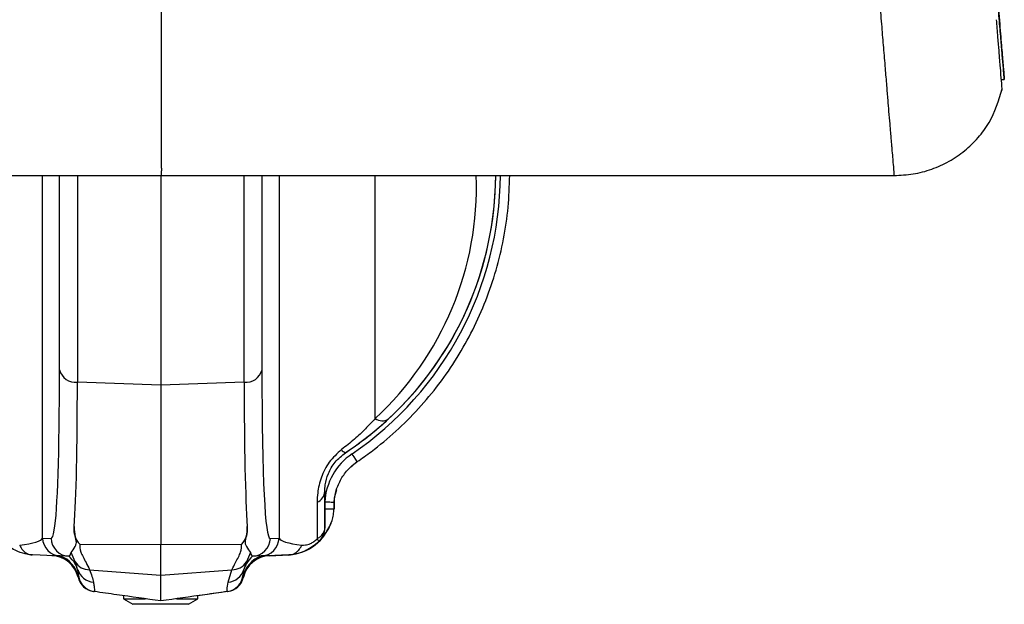
# Model space of a CAD drawing. Units: millimetres. Extents: x -9 to 1019, y -202 to 278.
# Drawn here: x 66 to 172, y 102 to 165 of the extents above; entities that cross this region are included whole.
import ezdxf

# ---------------------------------------------------------------- set-up
doc = ezdxf.new("R2010")
doc.units = ezdxf.units.MM

msp = doc.modelspace()

# ---------------------------------------------------------------- linework, layer by layer
at = {"color": 7, "linetype": 'Continuous', "lineweight": 25}
for p, q in [((171.73, 160.25), (171.78, 159.61)), ((171.78, 159.61), (171.79, 159.53)), ((171.79, 159.53), (171.79, 159.46)), ((171.9, 158.18), (172.24, 158.18)), ((171.97, 157.24), (171.99, 157.02)), ((81.67, 148.67), (81.67, 148.36)), ((81.67, 147.92), (81.67, 148.36)), ((2.94, 147.87), (81.67, 147.87)), ((81.6, 147.87), (81.6, 125.34)), ((81.67, 147.92), (81.67, 147.87)), ((81.67, 147.87), (160.39, 147.87)), ((81.67, 147.87), (81.67, 147.87)), ((81.6, 125.34), (72.64, 125.65)), ((90.56, 125.65), (81.6, 125.34)), ((101.47, 118.08), (101.47, 118.08)), ((102.72, 117.12), (102.72, 117.12)), ((99.23, 113.91), (99.23, 113.91)), ((99.23, 109.98), (99.23, 113.91)), ((99.23, 113.91), (99.23, 112.78)), ((98.41, 112.77), (98.41, 108.84)), ((99.23, 112.78), (99.23, 112.09)), ((100.22, 112.03), (100.22, 112.72)), ((100.22, 112.72), (100.22, 112.03)), ((100.23, 112.03), (100.23, 112.03)), ((99.23, 109.98), (99.23, 109.98)), ((99.23, 109.24), (99.23, 109.24)), ((99.23, 109.24), (99.23, 109.24)), ((99.23, 109.24), (99.23, 109.24)), ((99.23, 109.24), (99.23, 109.24)), ((68.89, 108.9), (69.83, 108.87)), ((72.91, 108.25), (81.6, 108.22)), ((81.6, 108.22), (90.29, 108.25)), ((93.38, 108.87), (94.31, 108.9)), ((98.62, 108.54), (98.62, 108.54)), ((71.74, 106.95), (70.81, 106.98)), ((72.41, 106.35), (71.98, 107.37)), ((91.23, 107.37), (90.8, 106.35)), ((92.4, 106.98), (91.46, 106.95)), ((93.29, 107.01), (95.38, 107.09)), ((93.29, 107.01), (93.29, 107.01)), ((95.38, 107.09), (95.38, 107.09)), ((72.67, 105.52), (72.41, 106.35)), ((90.8, 106.35), (90.53, 105.52)), ((81.6, 104.91), (89.25, 105.5)), ((88.84, 104.18), (89.25, 105.5)), ((90.48, 104.69), (90.49, 104.69)), ((77.6, 102.71), (77.6, 102.38)), ((88.82, 103.17), (85.6, 102.71)), ((85.6, 102.38), (85.6, 102.71)), ((85.6, 102.37), (85.6, 102.71)), ((88.82, 103.17), (88.82, 103.17)), ((77.6, 102.38), (78.6, 101.81)), ((77.6, 102.38), (77.6, 102.37)), ((77.6, 102.38), (79.95, 102.38)), ((77.6, 102.37), (78.6, 101.79)), ((77.6, 102.37), (77.64, 102.37)), ((78.69, 101.81), (78.6, 101.81)), ((79.37, 101.79), (78.6, 101.79)), ((84.6, 101.81), (78.69, 101.81)), ((81.6, 102.15), (81.6, 102.15)), ((83.28, 102.38), (85.6, 102.38)), ((84.6, 101.79), (83.84, 101.79)), ((84.6, 101.81), (85.6, 102.38)), ((84.6, 101.79), (85.6, 102.37)), ((85.57, 102.37), (85.6, 102.37))]:
    msp.add_line(p, q, dxfattribs=at)
at = {"color": 8, "linetype": 'Continuous', "lineweight": 25}
for p, q in [((68.89, 108.9), (68.89, 147.87)), ((70.73, 126.99), (70.73, 147.87)), ((72.64, 147.87), (72.64, 125.65)), ((90.56, 125.65), (90.56, 147.87)), ((92.48, 147.87), (92.48, 126.99)), ((94.31, 147.87), (94.31, 108.9)), ((104.65, 121.76), (104.65, 147.87)), ((90.44, 104.93), (90.43, 104.87))]:
    msp.add_line(p, q, dxfattribs=at)
at = {"color": 8, "linetype": 'Continuous', "lineweight": 25, "flags": 128}
msp.add_lwpolyline([(102.72, 117.12), (102.68, 117.18), (102.56, 117.36), (102.37, 117.63), (102.16, 117.94)], dxfattribs=at)
at = {"color": 7, "linetype": 'Continuous', "lineweight": 25, "flags": 128}
for points in [[(102, 116.53), (102.14, 116.66), (102.72, 117.12)], [(100.22, 112.72), (100.21, 112.72), (100.15, 112.73), (100.06, 112.73), (99.93, 112.74), (99.78, 112.75), (99.61, 112.76), (99.42, 112.77), (99.23, 112.78)], [(69.92, 107.01), (69.35, 107.03), (68.65, 107.06), (67.83, 107.09)], [(70.81, 106.98), (70.67, 106.99), (70.37, 107), (69.92, 107.01)], [(93.29, 107.01), (92.84, 107), (92.54, 106.99), (92.4, 106.98)], [(95.38, 107.09), (94.56, 107.06), (93.86, 107.03), (93.29, 107.01)]]:
    msp.add_lwpolyline(points, dxfattribs=at)
at = {"color": 7, "linetype": 'Continuous', "lineweight": 25}
for centre, radius, start, end in [((81.6, 148.11), 36, 303.4893, 359.618), ((72.46, 127.43), 1.79, 194.3921, 275.8584), ((90.75, 127.43), 1.79, 264.1418, 345.6069), ((105.4, 122.76), 1.25, 232.9302, 302.798), ((105.95, 112.38), 6.74, 124.272, 176.5278), ((101.63, 118.76), 0.701, 210.0272, 256.8331), ((97.88, 114.01), 1.35, 292.8512, 355.7373), ((105.95, 112.38), 5.74, 162.6798, 183.4722), ((94.96, 112.34), 5.27, 274.5738, 341.3439), ((97.24, 109.98), 1.99, 313.8974, 359.9995), ((94.96, 112.34), 5.27, 313.8974, 323.9935), ((70.88, 108.97), 1.99, 181.9797, 267.9841), ((71.81, 108.94), 1.99, 181.9797, 267.9841), ((91.39, 108.94), 1.99, 272.0159, 358.0203), ((92.33, 108.97), 1.99, 272.0159, 358.0203), ((97.82, 108.22), 0.844, 21.7838, 46.5685), ((69.81, 104.03), 2.98, 12.8149, 88), ((69.81, 104.17), 2.98, 11.1343, 70.4853), ((93.39, 104.17), 2.98, 109.5147, 168.8657), ((93.39, 104.03), 2.98, 92, 167.1851), ((93.39, 104.03), 2.98, 92, 167.1851), ((73.94, 107.31), 1.81, 211.866, 270.459), ((89.27, 107.31), 1.81, 269.5411, 328.1336), ((74.51, 106.09), 1.92, 197.2119, 265.6599), ((74.69, 105.13), 1.99, 191.1319, 262), ((74.74, 105.12), 1.99, 187.2831, 261.9999), ((88.52, 105.13), 1.99, 278, 348.8681), ((88.7, 106.09), 1.92, 274.3401, 342.7878), ((74.66, 105.14), 1.99, 192.8149, 262), ((88.55, 105.14), 1.99, 278, 347.1851), ((88.55, 105.14), 1.99, 278, 347.1851), ((88.46, 105.12), 1.99, 278, 301.3635)]:
    msp.add_arc(centre, radius, start, end, dxfattribs=at)
at = {"color": 8, "linetype": 'Continuous', "lineweight": 25}
for centre, radius, start, end in [((81.6, 148.11), 36.5, 304.272, 359.6232), ((88.46, 105.12), 1.99, 301.3635, 352.7168)]:
    msp.add_arc(centre, radius, start, end, dxfattribs=at)
for centre, major_axis, ratio, start_param, end_param in [((81.53, 146.69), (-23.44, 24.63), 0.999991, 3.12849, 3.98622), ((81.6, 148.11), (-24.82, 26.08), 0.999991, 3.12849, 3.945036), ((67.65, 170.99), (-2.18, 62.13), 0.034847, 3.139151, 3.3109)]:
    msp.add_ellipse(centre, major_axis=major_axis, ratio=ratio, start_param=start_param, end_param=end_param, dxfattribs=at)
at = {"color": 7, "linetype": 'Continuous', "lineweight": 25}
for centre, major_axis, ratio, start_param, end_param in [((67.65, 170.99), (-2.18, 62.13), 0.034847, 3.3109, 3.924044), ((95.55, 170.99), (2.18, 62.13), 0.034866, 2.359142, 3.144035), ((69.64, 171.06), (-2.11, 64.11), 0.033328, 3.458145, 3.924223), ((81.6, 170.64), (0, 64.04), 0.000009, 2.356699, 2.916386), ((93.57, 171.06), (2.11, 64.11), 0.033346, 2.358963, 2.825041), ((58.91, 109.39), (10, -0.43), 0.140326, 5.572528, 6.239817), ((104.3, 109.39), (10, 0.43), 0.140328, 3.18499, 3.852279), ((69.64, 171.06), (-2.11, 64.11), 0.033328, 3.13933, 3.255066), ((93.57, 171.06), (2.11, 64.11), 0.033346, 3.02812, 3.143856)]:
    msp.add_ellipse(centre, major_axis=major_axis, ratio=ratio, start_param=start_param, end_param=end_param, dxfattribs=at)
for points, knots in [([(81.67, 148.67), (81.67, 149.09), (81.67, 149.94), (81.67, 152.27), (81.67, 155.73), (81.67, 159.85), (81.67, 164.29), (81.67, 173.1), (81.67, 180.29), (81.67, 186.05)], [0, 0, 0, 0, 0.084958, 0.170337, 0.27389, 0.377519, 0.481243, 0.584924, 1, 1, 1, 1]), ([(172.02, 160.83), (171.98, 161.39), (171.88, 162.5), (171.7, 164.69), (171.49, 167.27), (171.24, 170.22), (170.96, 173.53), (170.66, 177.17), (170.33, 181.15), (170.08, 184.1), (169.96, 185.58)], [0, 0, 0, 0, 0.126775, 0.253929, 0.380704, 0.507864, 0.630196, 0.752528, 0.876263, 1, 1, 1, 1]), ([(171.51, 166.92), (171.61, 165.83), (171.79, 163.65), (171.99, 161.23), (172.14, 159.46), (172.22, 158.42), (172.25, 158.08), (172.23, 158.34), (172.15, 159.33), (172.06, 160.33), (172.02, 160.83)], [0, 0, 0, 0, 0.127993, 0.256599, 0.384598, 0.513244, 0.633937, 0.754629, 0.877275, 1, 1, 1, 1]), ([(171.38, 164.61), (171.43, 163.99), (171.52, 162.81), (171.64, 161.3), (171.7, 160.58), (171.73, 160.25)], [0, 0, 0, 0, 0.3837679, 0.7175874, 1, 1, 1, 1]), ([(171.79, 159.46), (171.83, 158.94), (171.92, 157.91), (171.95, 157.46), (171.97, 157.24)], [0, 0, 0, 0, 0.500794, 1, 1, 1, 1]), ([(160.39, 147.87), (161.08, 147.9), (162.46, 147.96), (164.46, 148.5), (166.33, 149.34), (168.02, 150.49), (169.46, 151.9), (171.06, 154.03), (171.64, 155.93), (172.03, 157.19)], [0, 0, 0, 0, 0.127965, 0.255933, 0.38275, 0.50907, 0.633507, 0.757237, 1, 1, 1, 1]), ([(102.72, 117.12), (103.22, 117.47), (104.66, 118.48), (106.89, 120.35), (109.33, 122.78), (111.54, 125.43), (113.49, 128.27), (115.17, 131.28), (116.58, 134.42), (117.68, 137.69), (118.48, 141.04), (118.99, 144.44), (119.06, 146.73), (119.1, 147.87)], [0, 0, 0, 0, 0.050624, 0.145618, 0.240636, 0.335654, 0.430672, 0.52569, 0.620708, 0.715726, 0.810744, 0.905762, 1, 1, 1, 1]), ([(104.65, 121.76), (104.3, 121.39), (103.63, 120.65), (102.44, 119.53), (101.5, 118.79), (101.02, 118.41)], [0, 0, 0, 0, 0.3374481, 0.6634863, 1, 1, 1, 1]), ([(101.47, 118.08), (102.04, 118.47), (103.21, 119.28), (104.74, 120.5), (105.64, 121.31), (106.08, 121.71)], [0, 0, 0, 0, 0.3297146, 0.6723236, 1, 1, 1, 1]), ([(101.02, 118.41), (100.55, 117.98), (99.58, 117.1), (98.78, 115.4), (98.44, 113.94), (98.42, 113.1), (98.41, 112.77)], [0, 0, 0, 0, 0.2587798, 0.5329113, 0.8184295, 1, 1, 1, 1]), ([(99.23, 113.91), (99.24, 114.15), (99.26, 114.74), (99.54, 115.8), (100.24, 117.09), (101.06, 117.76), (101.47, 118.08)], [0, 0, 0, 0, 0.189368, 0.477047, 0.744983, 1, 1, 1, 1]), ([(100.22, 112.72), (100.25, 112.94), (100.31, 113.6), (100.64, 114.68), (101.32, 115.85), (102.07, 116.64), (102.58, 117.01), (102.72, 117.12)], [0, 0, 0, 0, 0.124309, 0.381615, 0.639373, 0.897133, 1, 1, 1, 1]), ([(99.23, 112.09), (99.23, 111.45), (99.23, 110.73), (99.23, 110.05), (99.23, 109.98)], [0, 0, 0, 0, 0.889981, 1, 1, 1, 1]), ([(100.22, 112.03), (100.21, 112.03), (100.19, 112.03), (100.03, 112.03), (99.78, 112.03), (99.52, 112.03), (99.33, 112.03), (99.26, 112.03), (99.24, 112.04), (99.23, 112.04), (99.23, 112.04), (99.23, 112.05), (99.23, 112.06), (99.23, 112.08), (99.23, 112.09)], [0, 0, 0, 0, 0.194208, 0.403387, 0.612905, 0.82248, 0.932986, 0.960614, 0.966714, 0.968984, 0.971254, 0.974065, 0.980549, 1, 1, 1, 1]), ([(99.36, 109.5), (99.5, 109.72), (99.89, 110.3), (100.14, 111.2), (100.21, 111.84), (100.23, 112.05)], [0, 0, 0, 0, 0.2914674, 0.7645172, 1, 1, 1, 1]), ([(71.98, 107.37), (72.11, 107.55), (72.3, 107.8), (72.6, 108.38), (72.45, 108.94), (72.28, 109.59), (72.3, 110.03), (72.31, 110.16)], [0, 0, 0, 0, 0.3178477, 0.4347037, 0.6690981, 0.9037268, 1, 1, 1, 1]), ([(72.31, 110.16), (72.31, 109.77), (72.32, 109.05), (72.66, 108.49), (72.91, 108.26), (72.91, 108.25)], [0, 0, 0, 0, 0.5302037, 0.9953555, 1, 1, 1, 1]), ([(90.29, 108.25), (90.3, 108.26), (90.54, 108.49), (90.89, 109.05), (90.89, 109.77), (90.9, 110.16)], [0, 0, 0, 0, 0.0046445, 0.4697963, 1, 1, 1, 1]), ([(90.9, 110.16), (90.9, 110.03), (90.92, 109.59), (90.75, 108.94), (90.6, 108.38), (90.9, 107.8), (91.09, 107.55), (91.23, 107.37)], [0, 0, 0, 0, 0.096273, 0.330902, 0.565296, 0.682152, 1, 1, 1, 1]), ([(98.41, 108.84), (98.5, 108.89), (98.69, 109), (98.91, 109.2), (99.09, 109.45), (99.21, 109.7), (99.22, 109.89), (99.23, 109.98)], [0, 0, 0, 0, 0.1913, 0.395584, 0.575542, 0.805227, 1, 1, 1, 1]), ([(67.79, 107.09), (67.54, 107.12), (66.97, 107.19), (66.1, 107.5), (65.25, 107.97), (64.82, 108.34), (64.6, 108.54)], [0, 0, 0, 0, 0.248205, 0.574068, 0.780291, 1, 1, 1, 1]), ([(66.45, 108.15), (66.45, 108.13), (66.54, 107.94), (66.77, 107.58), (67.23, 107.2), (67.6, 107.13), (67.79, 107.09)], [0, 0, 0, 0, 0.023052, 0.33479, 0.667394, 1, 1, 1, 1]), ([(72.91, 108.25), (72.91, 107.99), (72.9, 107.45), (73.49, 106.48), (73.83, 105.76), (73.95, 105.5)], [0, 0, 0, 0, 0.381998, 0.773699, 1, 1, 1, 1]), ([(81.6, 104.91), (81.6, 105.58), (81.6, 106.94), (81.6, 107.79), (81.6, 108.22)], [0, 0, 0, 0, 0.497346, 1, 1, 1, 1]), ([(89.25, 105.5), (89.38, 105.76), (89.71, 106.47), (90.3, 107.45), (90.3, 107.98), (90.29, 108.25)], [0, 0, 0, 0, 0.226305, 0.609736, 1, 1, 1, 1]), ([(98.61, 108.54), (98.39, 108.34), (97.95, 107.97), (97.11, 107.5), (96.24, 107.19), (95.67, 107.12), (95.42, 107.09)], [0, 0, 0, 0, 0.219709, 0.425932, 0.751795, 1, 1, 1, 1]), ([(95.42, 107.09), (95.51, 107.1), (95.7, 107.13), (95.96, 107.24), (96.21, 107.4), (96.49, 107.67), (96.67, 107.94), (96.75, 108.13), (96.76, 108.15)], [0, 0, 0, 0, 0.164121, 0.333002, 0.497123, 0.666003, 0.977002, 1, 1, 1, 1]), ([(96.76, 108.15), (96.88, 108.15), (97.15, 108.15), (97.6, 108.26), (98.06, 108.51), (98.29, 108.73), (98.41, 108.84)], [0, 0, 0, 0, 0.278883, 0.615898, 0.805779, 1, 1, 1, 1]), ([(98.62, 108.54), (98.62, 108.54), (98.62, 108.54), (98.62, 108.54), (98.62, 108.54), (98.61, 108.54), (98.61, 108.54), (98.61, 108.54), (98.61, 108.54)], [0, 0, 0, 0, 0.184913, 0.215874, 0.390169, 0.557894, 0.770971, 1, 1, 1, 1]), ([(67.83, 107.09), (67.83, 107.09), (67.82, 107.09), (67.81, 107.09), (67.8, 107.09), (67.79, 107.09), (67.79, 107.09)], [0, 0, 0, 0, 0.3525542, 0.7087733, 0.9281036, 1, 1, 1, 1]), ([(72.67, 105.52), (72.59, 105.75), (72.39, 106.29), (71.98, 106.71), (71.74, 106.95)], [0, 0, 0, 0, 0.418208, 1, 1, 1, 1]), ([(91.46, 106.95), (91.22, 106.71), (90.81, 106.29), (90.62, 105.75), (90.53, 105.52)], [0, 0, 0, 0, 0.581792, 1, 1, 1, 1]), ([(95.42, 107.09), (95.42, 107.09), (95.41, 107.09), (95.39, 107.09), (95.38, 107.09), (95.38, 107.09), (95.38, 107.09)], [0, 0, 0, 0, 0.071896, 0.291227, 0.647446, 1, 1, 1, 1]), ([(72.77, 104.87), (72.77, 104.95), (72.78, 105.04), (72.69, 105.43), (72.67, 105.52)], [0, 0, 0, 0, 0.771667, 1, 1, 1, 1]), ([(72.72, 104.69), (72.73, 104.71), (72.73, 104.73), (72.74, 104.74), (72.74, 104.75)], [0, 0, 0, 0, 0.70683, 1, 1, 1, 1]), ([(72.74, 104.75), (72.74, 104.75), (72.75, 104.78), (72.76, 104.83), (72.77, 104.87)], [0, 0, 0, 0, 0.203905, 1, 1, 1, 1]), ([(73.95, 105.5), (75.23, 105.4), (77.78, 105.21), (80.33, 105.01), (81.6, 104.91)], [0, 0, 0, 0, 0.499995, 1, 1, 1, 1]), ([(73.95, 105.5), (74.05, 105.25), (74.23, 104.74), (74.32, 104.37), (74.36, 104.18)], [0, 0, 0, 0, 0.498095, 1, 1, 1, 1]), ([(81.6, 102.15), (81.6, 102.16), (81.6, 102.17), (81.6, 102.3), (81.6, 102.58), (81.6, 103.13), (81.6, 103.89), (81.6, 104.57), (81.6, 104.91)], [0, 0, 0, 0, 0.106901, 0.214033, 0.407011, 0.601347, 0.799944, 1, 1, 1, 1]), ([(90.43, 104.87), (90.44, 104.83), (90.45, 104.78), (90.46, 104.75), (90.47, 104.75)], [0, 0, 0, 0, 0.796095, 1, 1, 1, 1]), ([(90.53, 105.52), (90.51, 105.43), (90.44, 105.08), (90.44, 105), (90.44, 104.93)], [0, 0, 0, 0, 0.258767, 1, 1, 1, 1]), ([(90.47, 104.75), (90.47, 104.74), (90.47, 104.73), (90.48, 104.71), (90.48, 104.69)], [0, 0, 0, 0, 0.29317, 1, 1, 1, 1]), ([(74.36, 104.18), (74.39, 104.02), (74.45, 103.71), (74.48, 103.39), (74.48, 103.19), (74.47, 103.17), (74.47, 103.16)], [0, 0, 0, 0, 0.246973, 0.49521, 0.747027, 1, 1, 1, 1]), ([(88.74, 103.16), (88.73, 103.2), (88.7, 103.28), (88.8, 103.88), (88.84, 104.18)], [0, 0, 0, 0, 0.495386, 1, 1, 1, 1]), ([(74.41, 103.16), (74.41, 103.16), (74.41, 103.16), (74.4, 103.17), (74.38, 103.17)], [0, 0, 0, 0, 0.115792, 1, 1, 1, 1]), ([(74.47, 103.16), (74.46, 103.16), (74.44, 103.16), (74.42, 103.16), (74.41, 103.16)], [0, 0, 0, 0, 0.509809, 1, 1, 1, 1]), ([(81.6, 102.15), (80.03, 102.37), (77.65, 102.71), (75.27, 103.04), (74.47, 103.16)], [0, 0, 0, 0, 0.662338, 1, 1, 1, 1]), ([(88.74, 103.16), (87.94, 103.04), (85.56, 102.71), (83.18, 102.37), (81.6, 102.15)], [0, 0, 0, 0, 0.337662, 1, 1, 1, 1]), ([(88.79, 103.16), (88.78, 103.16), (88.77, 103.16), (88.75, 103.16), (88.74, 103.16)], [0, 0, 0, 0, 0.490191, 1, 1, 1, 1]), ([(88.82, 103.17), (88.81, 103.17), (88.8, 103.16), (88.79, 103.16), (88.79, 103.16)], [0, 0, 0, 0, 0.884208, 1, 1, 1, 1])]:
    msp.add_open_spline(points, degree=3, knots=knots, dxfattribs=at)
at = {"color": 8, "linetype": 'Continuous', "lineweight": 25}
msp.add_open_spline([(157.8, 178.96), (157.89, 177.88), (158.07, 175.72), (158.34, 172.49), (158.6, 169.37), (158.84, 166.49), (159.06, 163.93), (159.25, 161.59), (159.43, 159.49), (159.58, 157.61), (159.71, 156.07), (159.82, 154.7), (159.92, 153.51), (160.01, 152.52), (160.06, 151.82), (160.11, 151.27), (160.2, 150.22), (160.31, 148.93), (160.37, 148.1), (160.4, 147.81), (160.39, 147.88), (160.39, 147.89)], degree=3, knots=[0, 0, 0, 0, 0.080348, 0.160697, 0.240247, 0.312373, 0.376102, 0.432063, 0.488901, 0.536855, 0.576955, 0.610233, 0.647986, 0.676938, 0.700106, 0.720504, 0.740791, 0.831985, 0.923512, 0.988857, 1, 1, 1, 1], dxfattribs=at)

doc.saveas('drawing.dxf')
